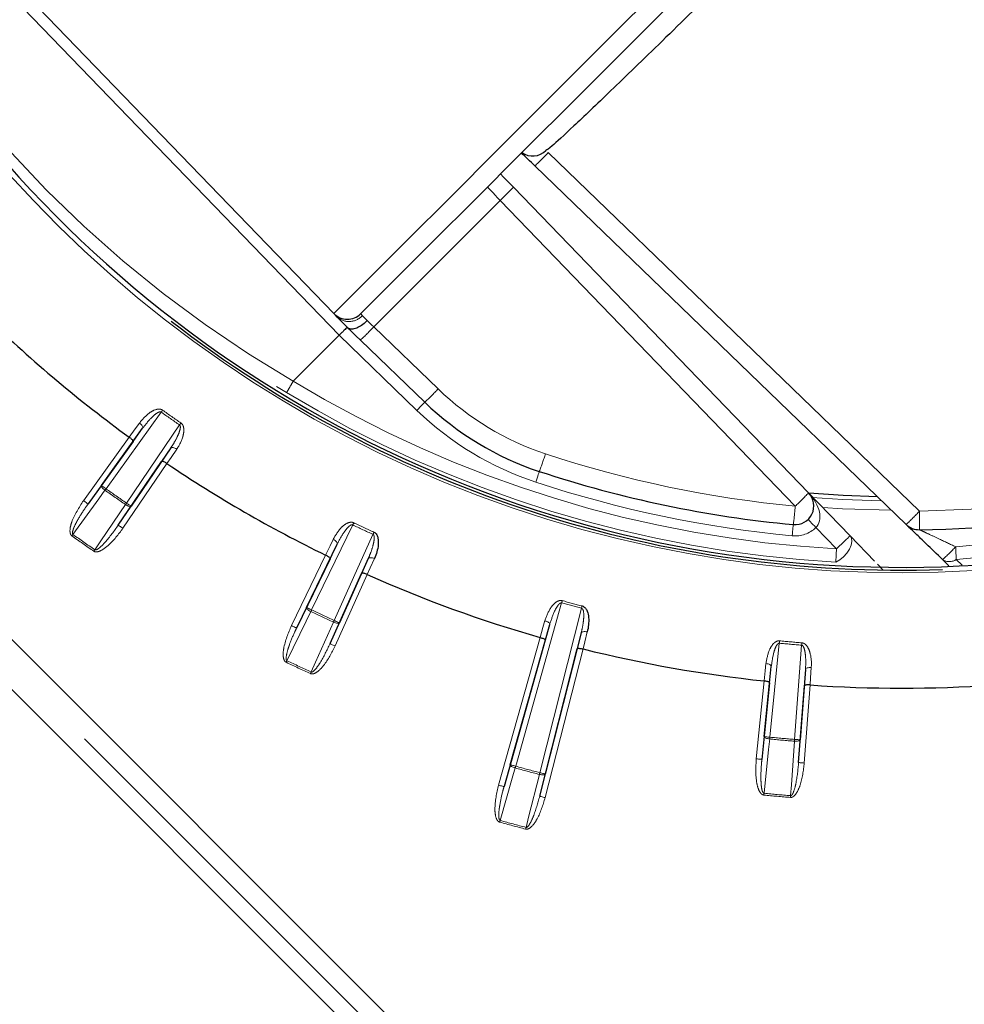
# Model space of a CAD drawing. Units: millimetres. Extents: x 11 to 1716, y 11 to 1106.
# Drawn here: x 546 to 571, y 390 to 416 of the extents above; entities that cross this region are included whole.
import ezdxf

# ---------------------------------------------------------------- set-up
doc = ezdxf.new("R2010")
doc.units = ezdxf.units.MM
doc.linetypes.add('PHANTOM', pattern=[12.7, 6.35, -1.27, 1.27, -1.27, 1.27, -1.27])
doc.styles.add('SLDTEXTSTYLE0', font='TXT', dxfattribs={"width": 0.75})
doc.dimstyles.new('SLDDIMSTYLE0', dxfattribs={"dimtxt": 9.525, "dimasz": 10.16, "dimexe": 0, "dimexo": 0.0625, "dimgap": 2.38125, "dimtad": 0, "dimtih": 1, "dimtoh": 1, "dimdec": 1, "dimrnd": 1e-09, "dimzin": 12, "dimdsep": 46, "dimtxsty": 'SLDTEXTSTYLE0', "dimsah": 1, "dimcen": 0.09, "dimadec": 0, "dimazin": 3, "dimtfac": 1, "dimtdec": 1, "dimtofl": 0, "dimtmove": 0, "dimatfit": 3, "dimfxl": 0, "dimfrac": 2, "dimtolj": 1, "dimtzin": 12, "dimarcsym": 0})

# ---------------------------------------------------------------- blocks, each defined once
blk = doc.blocks.new('_D_5')
at = {"color": 7, "linetype": 'Continuous', "lineweight": 18, "ltscale": 4}
for p, q in [((652.383, 650.37), (490.804, 650.37)), ((495.884, 650.37), (495.884, 424.522)), ((488.847, 422.591), (485.949, 422.591)), ((485.949, 422.591), (485.949, 407.456)), ((502.922, 422.591), (505.82, 422.591)), ((505.82, 422.591), (505.82, 407.456)), ((485.949, 407.456), (488.847, 407.456)), ((505.82, 407.456), (502.922, 407.456)), ((495.884, 166.977), (495.884, 392.825)), ((652.543, 166.977), (490.804, 166.977))]:
    blk.add_line(p, q, dxfattribs=at)
for points in [[(495.884, 650.37), (494.36, 640.21), (497.408, 640.21)], [(495.884, 166.977), (497.408, 177.137), (494.36, 177.137)]]:
    blk.add_solid(points, dxfattribs=at)
at = {"color": 7, "linetype": 'Continuous', "lineweight": 18, "ltscale": 4, "char_height": 9.525, "attachment_point": 1, "style": 'SLDTEXTSTYLE0'}
for s, insert in [('19', (488.847, 419.735)), ('483.4', (480.054, 405.103))]:
    blk.add_mtext(s, dxfattribs=dict(at, insert=insert))

msp = doc.modelspace()

# ---------------------------------------------------------------- linework, layer by layer
at = {"color": 8, "linetype": 'PHANTOM', "lineweight": 18, "ltscale": 4}
for p, q in [((554.548803, 407.671019), (540.603641, 422.111674)), ((560.110855, 412.53133), (569.992404, 402.988888)), ((558.83092, 411.258361), (555.467862, 407.895296)), ((566.687393, 403.122737), (558.83092, 411.258361)), ((555.467862, 407.895296), (557.180333, 406.24158)), ((556.61844, 405.672274), (554.548744, 407.670952)), ((553.147885, 406.144067), (552.877996, 406.306721)), ((549.813274, 405.625782), (548.343915, 403.585046)), ((548.886585, 403.205066), (550.301689, 405.283793)), ((549.318913, 405.195884), (549.063596, 404.844298)), ((547.743845, 403.268068), (548.9613, 404.958933)), ((549.823749, 404.312036), (550.066802, 404.672212)), ((540.840301, 404.569118), (602.005045, 343.404382)), ((601.651545, 343.050883), (540.486816, 404.215618)), ((549.966458, 404.255114), (548.79396, 402.532778)), ((547.865573, 403.180427), (548.222187, 403.672694)), ((549.010578, 403.120659), (548.669967, 402.617186)), ((554.908771, 402.623891), (553.816098, 400.359011)), ((567.78511, 401.985808), (567.236948, 402.553438)), ((554.416511, 400.079034), (555.449146, 402.371905)), ((554.496575, 402.114681), (554.306168, 401.724099)), ((553.280193, 399.942643), (554.185528, 401.819228)), ((555.147204, 401.331923), (555.324036, 401.72883)), ((570.972297, 401.70627), (571.133557, 401.552311)), ((555.297631, 401.300646), (554.442021, 399.400874)), ((560.469675, 400.546461), (559.246722, 396.200559)), ((553.415287, 399.877473), (553.681004, 400.424189)), ((559.88856, 396.028578), (561.002407, 400.403715)), ((554.553274, 400.01744), (554.305259, 399.462468)), ((560.152534, 399.973205), (560.033131, 399.555414)), ((560.884926, 399.327173), (560.990426, 399.74869)), ((558.791581, 395.697161), (559.897754, 399.628057)), ((566.263023, 399.474337), (566.010881, 396.972335)), ((566.670838, 396.914593), (566.856998, 399.422377)), ((561.038497, 399.322397), (560.031015, 395.365059)), ((566.04984, 398.854858), (566.004518, 398.422717)), ((566.928964, 398.341834), (566.959369, 398.775286)), ((565.649706, 396.397784), (565.858613, 398.470841)), ((567.081008, 398.363895), (566.926766, 396.286055)), ((565.798934, 396.382748), (565.861646, 396.98737)), ((566.820424, 396.903492), (566.777188, 396.297164)), ((558.935973, 395.656533), (559.10233, 396.241187)), ((560.033921, 395.991571), (559.885654, 395.402058))]:
    msp.add_line(p, q, dxfattribs=at)
at = {"color": 7, "linetype": 'Continuous', "lineweight": 25, "ltscale": 4}
for p, q in [((554.407466, 408.249124), (546.275962, 416.669547)), ((569.638904, 402.635387), (559.757355, 412.17783)), ((559.18442, 411.611862), (567.040894, 403.476238)), ((553.328398, 406.450606), (554.548744, 407.670952)), ((556.826833, 405.88808), (555.114362, 407.541796)), ((553.328398, 406.450606), (553.327057, 406.448885)), ((548.222187, 403.672694), (549.318913, 405.195884)), ((549.063596, 404.844298), (547.865573, 403.180427)), ((550.066802, 404.672212), (549.010578, 403.120659)), ((548.669967, 402.617186), (549.823749, 404.312036)), ((540.171969, 403.900779), (601.336698, 342.736039)), ((567.040894, 403.476238), (568.144779, 402.333132)), ((568.144779, 402.333132), (568.800184, 401.654444)), ((553.681004, 400.424189), (554.496575, 402.114681)), ((554.306168, 401.724099), (553.415287, 399.877473)), ((555.324036, 401.72883), (554.553274, 400.01744)), ((568.872388, 401.579677), (569.01944, 401.427395)), ((570.777993, 401.536307), (570.608671, 401.699781)), ((554.305259, 399.462468), (555.147204, 401.331923)), ((559.10233, 396.241187), (560.152534, 399.973205)), ((560.990426, 399.74869), (560.033921, 395.991571)), ((560.033131, 399.555414), (558.935973, 395.656533)), ((559.885654, 395.402058), (560.884926, 399.327173)), ((565.861646, 396.98737), (566.04984, 398.854858)), ((566.959369, 398.775286), (566.820424, 396.903492)), ((566.004518, 398.422717), (565.798934, 396.382748)), ((566.777188, 396.297164), (566.928964, 398.341834))]:
    msp.add_line(p, q, dxfattribs=at)
at = {"color": 7, "linetype": 'Continuous', "lineweight": 25, "ltscale": 16}
for p, q in [((549.966324, 404.255201), (549.966452, 404.255114)), ((555.297489, 401.300711), (555.297631, 401.300648)), ((567.080857, 398.363906), (567.081011, 398.363895))]:
    msp.add_line(p, q, dxfattribs=at)
at = {"color": 8, "linetype": 'PHANTOM', "lineweight": 18, "ltscale": 16}
for p, q in [((548.886585, 403.205066), (548.859734, 403.165966)), ((548.045102, 401.96178), (548.018265, 401.922672)), ((561.002407, 400.403715), (561.018306, 400.465078))]:
    msp.add_line(p, q, dxfattribs=at)
at = {"color": 8, "linetype": 'PHANTOM', "lineweight": 18, "ltscale": 4, "flags": 128}
for points in [[(554.407466, 408.249124), (554.533559, 408.37521), (554.910231, 408.751889), (555.532772, 409.37443), (556.393343, 410.234994), (557.481113, 411.322764), (558.782402, 412.62406), (560.280863, 414.122514), (561.957631, 415.799282), (563.791636, 417.633287), (565.759796, 419.601455), (567.837383, 421.679042), (569.99826, 423.839919), (572.215247, 426.056906), (574.460472, 428.302131), (576.705697, 430.547356), (578.922685, 432.764343), (581.083562, 434.92522), (583.161149, 437.002807), (585.129316, 438.970967), (586.963321, 440.804973), (588.64009, 442.481741), (590.138543, 443.980201), (591.439839, 445.28149), (592.527609, 446.36926), (593.388173, 447.229832), (594.010714, 447.852372), (594.387393, 448.229044), (594.513479, 448.355138)], [(558.83092, 411.258361), (558.765206, 411.328829), (558.702174, 411.396406), (558.644223, 411.458559), (558.5935, 411.512948), (558.551926, 411.557532), (558.521065, 411.590628), (558.502066, 411.610997), (558.495659, 411.617867)], [(555.120695, 408.242895), (555.125672, 408.237546), (555.140498, 408.221654), (555.164713, 408.195681)], [(555.164713, 408.195681), (555.19906, 408.158853), (555.241707, 408.113121), (555.291298, 408.059946)], [(555.291298, 408.059946), (555.347103, 408.007912), (555.406514, 407.952502), (555.467862, 407.895296)], [(556.826833, 405.88808), (556.822825, 405.88393), (556.810978, 405.871651), (556.791711, 405.851706), (556.765798, 405.824869), (556.734222, 405.792169), (556.698191, 405.754856), (556.659091, 405.714377), (556.61844, 405.672274)], [(548.961419, 404.958843), (549.121189, 405.178844), (549.234453, 405.334815)], [(549.318913, 405.195884), (549.323607, 405.207656), (549.323487, 405.222311), (549.318585, 405.239291), (549.309063, 405.257947), (549.295309, 405.277572), (549.27783, 405.29742), (549.257282, 405.316747), (549.234453, 405.334815)], [(550.337586, 405.336037), (550.333339, 405.329853), (550.329003, 405.323527), (550.324577, 405.31709), (550.320077, 405.310548), (550.315532, 405.303925), (550.310943, 405.297249), (550.306323, 405.290528), (550.301689, 405.283793)], [(550.226245, 404.640361), (550.074148, 404.414988), (549.966324, 404.255203)], [(550.226245, 404.640361), (550.201449, 404.655635), (550.176266, 404.66833), (550.151634, 404.677964), (550.128478, 404.684185), (550.107706, 404.686741), (550.090078, 404.685549), (550.076264, 404.680639), (550.066802, 404.672212)], [(559.875864, 404.04617), (559.874061, 404.040693), (559.868711, 404.024481), (559.860009, 403.998158), (559.848312, 403.962731), (559.834066, 403.919562), (559.817809, 403.870314), (559.800151, 403.816871), (559.781808, 403.761297)], [(548.316348, 403.546444), (548.293266, 403.564251), (548.272121, 403.582855), (548.253703, 403.601541), (548.238728, 403.619602), (548.227745, 403.636343), (548.221189, 403.651132), (548.219326, 403.663404), (548.222187, 403.672694)], [(548.343915, 403.585046), (548.320297, 403.602055), (548.297572, 403.618409), (548.276621, 403.633504), (548.258218, 403.646751), (548.243064, 403.657659), (548.231754, 403.665803), (548.224706, 403.670876), (548.222187, 403.672694)], [(548.316348, 403.546444), (548.14938, 403.315961), (547.463405, 402.369089)], [(548.316348, 403.546444), (548.319701, 403.551131), (548.323083, 403.555869), (548.32651, 403.56066), (548.329953, 403.565495), (548.333425, 403.570353), (548.336911, 403.575241), (548.340413, 403.580136), (548.343915, 403.585046)], [(568.87472, 403.373345), (567.958924, 403.407089), (567.048113, 403.468608)], [(567.126084, 403.357162), (567.953463, 403.302483), (568.985458, 403.266407)], [(547.865573, 403.180427), (547.863054, 403.182238), (547.856006, 403.187319), (547.844681, 403.195462), (547.829542, 403.206363), (547.811139, 403.219617), (547.790188, 403.234705), (547.767464, 403.251066), (547.743845, 403.268068)], [(548.045102, 401.96178), (548.204574, 402.197517), (548.859734, 403.165966)], [(549.010578, 403.120659), (549.002829, 403.114787), (548.990655, 403.112351), (548.974517, 403.113454), (548.955026, 403.118036), (548.932928, 403.125941), (548.909071, 403.136856), (548.884365, 403.150371), (548.859734, 403.165966)], [(549.010578, 403.120659), (549.008, 403.122409), (549.000818, 403.127297), (548.989299, 403.135142), (548.973876, 403.14564), (548.955131, 403.158403), (548.933777, 403.172939), (548.910636, 403.18869), (548.886585, 403.205066)], [(569.24789, 403.012975), (567.940432, 403.05291), (567.419048, 403.08465)], [(548.79396, 402.532778), (548.769894, 402.549154), (548.746753, 402.564905), (548.7254, 402.579441), (548.706654, 402.592204), (548.691231, 402.602702), (548.679713, 402.610547), (548.67253, 402.615435), (548.669967, 402.617186)], [(554.908771, 402.623891), (554.912287, 402.631275), (554.915804, 402.638628), (554.919291, 402.645945), (554.922748, 402.653194), (554.92616, 402.660354), (554.929528, 402.66741), (554.932836, 402.674332), (554.936069, 402.681104)], [(566.634353, 402.631111), (566.633809, 402.625374), (566.632214, 402.608379), (566.629614, 402.580775), (566.626112, 402.543633), (566.621858, 402.498371), (566.616993, 402.446731), (566.611718, 402.390703), (566.606234, 402.332432)], [(567.028555, 402.769237), (567.032556, 402.765094), (567.044418, 402.752816), (567.063678, 402.732871), (567.089591, 402.706034), (567.121174, 402.673333), (567.157197, 402.636021), (567.19629, 402.595542), (567.236948, 402.553438)], [(547.463405, 402.369089), (547.460067, 402.364402), (547.45667, 402.359656), (547.453258, 402.354866), (547.449801, 402.350038), (547.446329, 402.34518), (547.442842, 402.340292), (547.43934, 402.335397), (547.435838, 402.330487)], [(568.144779, 402.333132), (568.183314, 402.268193), (568.194162, 402.183614), (568.176556, 402.085274), (568.131718, 401.980012), (568.062778, 401.87516), (567.974526, 401.777997), (567.873101, 401.695295), (567.765552, 401.632793)], [(568.144779, 402.333132), (568.137865, 402.326464), (568.117398, 402.306698), (568.084161, 402.2746), (568.039435, 402.231402), (567.984927, 402.178771), (567.922744, 402.118719), (567.855272, 402.053564), (567.78511, 401.985808)], [(554.185662, 401.819161), (554.304812, 402.063563), (554.389271, 402.236833)], [(554.496575, 402.114681), (554.499138, 402.127094), (554.496485, 402.141503), (554.488707, 402.157366), (554.4761, 402.174085), (554.459143, 402.191027), (554.438475, 402.207545), (554.414886, 402.223005), (554.389271, 402.236833)], [(570.956628, 402.042038), (570.958804, 401.995353), (570.96095, 401.949234), (570.963051, 401.904083), (570.9651, 401.860296), (570.967059, 401.81826), (570.968922, 401.778347), (570.970673, 401.740908), (570.972297, 401.70627)], [(567.78511, 401.985808), (567.782398, 401.936873), (567.779708, 401.888407), (567.777078, 401.840887), (567.774523, 401.794753), (567.772071, 401.750467), (567.769739, 401.708446), (567.767564, 401.669092), (567.765552, 401.632793)], [(555.486578, 401.72515), (555.375937, 401.476792), (555.297482, 401.300713)], [(555.486578, 401.72515), (555.459517, 401.735886), (555.432502, 401.744015), (555.406574, 401.74923), (555.382702, 401.751331), (555.361781, 401.750243), (555.344629, 401.746004), (555.331889, 401.738777), (555.324036, 401.72883)], [(560.469675, 400.546461), (560.471851, 400.554343), (560.474026, 400.562196), (560.476187, 400.570012), (560.478333, 400.577753), (560.480449, 400.585397), (560.482535, 400.59293), (560.484576, 400.600328), (560.486573, 400.607555)], [(553.795654, 400.316208), (553.671244, 400.060236), (553.160119, 399.008624)], [(553.795654, 400.316208), (553.769845, 400.329738), (553.74578, 400.344386), (553.724396, 400.359593), (553.7065, 400.374769), (553.692791, 400.389358), (553.683776, 400.402784), (553.679797, 400.414541), (553.681004, 400.424189)], [(553.816098, 400.359011), (553.789887, 400.371655), (553.764674, 400.383822), (553.741414, 400.395042), (553.720984, 400.4049), (553.704176, 400.413006), (553.691629, 400.419063), (553.683806, 400.422833), (553.681004, 400.424189)], [(553.795654, 400.316208), (553.798142, 400.321401), (553.800661, 400.326661), (553.803194, 400.331973), (553.805742, 400.33733), (553.80832, 400.342717), (553.810898, 400.348134), (553.813505, 400.353565), (553.816098, 400.359011)], [(553.415287, 399.877473), (553.412485, 399.878822), (553.404662, 399.882592), (553.392115, 399.888649), (553.375307, 399.896763), (553.354877, 399.906612), (553.331617, 399.917833), (553.306404, 399.93), (553.280193, 399.942643)], [(553.8037, 398.708514), (553.91981, 398.968361), (554.396856, 400.035865)], [(554.553274, 400.01744), (554.546657, 400.010317), (554.535094, 400.005802), (554.519016, 400.004081), (554.499018, 400.005213), (554.475892, 400.009162), (554.4505, 400.015763), (554.423812, 400.024786), (554.396856, 400.035865)], [(554.553274, 400.01744), (554.550442, 400.018714), (554.542515, 400.022282), (554.529804, 400.028004), (554.512787, 400.035671), (554.492119, 400.044984), (554.46856, 400.055587), (554.443035, 400.067083), (554.416511, 400.079034)], [(559.897903, 399.628013), (559.972617, 399.889439), (560.025591, 400.074779)], [(560.152534, 399.973205), (560.152906, 399.985871), (560.14778, 399.999595), (560.13735, 400.013863), (560.122016, 400.028131), (560.102377, 400.041855), (560.079146, 400.054514), (560.053218, 400.06563), (560.025591, 400.074779)], [(560.990426, 399.74869), (560.996431, 399.759843), (561.007741, 399.769171), (561.023894, 399.776316), (561.044309, 399.781003), (561.068195, 399.783059), (561.09463, 399.782411), (561.122644, 399.779081), (561.15115, 399.773187)], [(561.15115, 399.773187), (561.085138, 399.509429), (561.038348, 399.322435)], [(554.442021, 399.400874), (554.415497, 399.412825), (554.389957, 399.424321), (554.366413, 399.434923), (554.345745, 399.444237), (554.328728, 399.451903), (554.316017, 399.457625), (554.30809, 399.461194), (554.305259, 399.462468)], [(566.263023, 399.474337), (566.263806, 399.48248), (566.264588, 399.490594), (566.26537, 399.498663), (566.266138, 399.506658), (566.266898, 399.514555), (566.26765, 399.522334), (566.268388, 399.52997), (566.269103, 399.537436)], [(553.160119, 399.008624), (553.157631, 399.00343), (553.155127, 398.99817), (553.152594, 398.992858), (553.150031, 398.987501), (553.147453, 398.982114), (553.144875, 398.976698), (553.142268, 398.971266), (553.139675, 398.965827)], [(565.858762, 398.470826), (565.887127, 398.741237), (565.907236, 398.932941)], [(566.04984, 398.854858), (566.048014, 398.867398), (566.040594, 398.880034), (566.027853, 398.892283), (566.010285, 398.903682), (565.988559, 398.9138), (565.963488, 398.922249), (565.93604, 398.928709), (565.907236, 398.932941)], [(567.113365, 398.827418), (567.084271, 398.828252), (567.056115, 398.826658), (567.029956, 398.822687), (567.0068, 398.816495), (566.987525, 398.808322), (566.972855, 398.798472), (566.963348, 398.787319), (566.959369, 398.775286)], [(567.113365, 398.827418), (567.094344, 398.556194), (567.080859, 398.363902)], [(566.006321, 396.925121), (565.976958, 396.642029), (565.856326, 395.479023)], [(566.006321, 396.925121), (565.977428, 396.929003), (565.949808, 396.934538), (565.924514, 396.941512), (565.902505, 396.949663), (565.884631, 396.958671), (565.871562, 396.968208), (565.863806, 396.977893), (565.861646, 396.98737)], [(566.010881, 396.972335), (565.981928, 396.975248), (565.95407, 396.978057), (565.928373, 396.98065), (565.905813, 396.982922), (565.887246, 396.984793), (565.87338, 396.986186), (565.864738, 396.987057), (565.861646, 396.98737)], [(566.006321, 396.925121), (566.006872, 396.93085), (566.007438, 396.936654), (566.008005, 396.94251), (566.008571, 396.948419), (566.009145, 396.954364), (566.009726, 396.960332), (566.010307, 396.96633), (566.010881, 396.972335)], [(566.563736, 395.417138), (566.583979, 395.70102), (566.667135, 396.867304)], [(566.670838, 396.914593), (566.670369, 396.908581), (566.669899, 396.902575), (566.66943, 396.896593), (566.668961, 396.89064), (566.668499, 396.884724), (566.668037, 396.878853), (566.667582, 396.873049), (566.667135, 396.867304)], [(566.820424, 396.903492), (566.816654, 396.894529), (566.807325, 396.886333), (566.792804, 396.879218), (566.773634, 396.873444), (566.750545, 396.869241), (566.724423, 396.866768), (566.696267, 396.866112), (566.667135, 396.867304)], [(566.820424, 396.903492), (566.817324, 396.903715), (566.808659, 396.904363), (566.794764, 396.905392), (566.776152, 396.906777), (566.75354, 396.908454), (566.727783, 396.910369), (566.699858, 396.91244), (566.670838, 396.914593)], [(565.798934, 396.382748), (565.795849, 396.383054), (565.787207, 396.383926), (565.773341, 396.385326), (565.754774, 396.387196), (565.732214, 396.389469), (565.70651, 396.392062), (565.678659, 396.39487), (565.649706, 396.397784)], [(566.926766, 396.286055), (566.897746, 396.288208), (566.869821, 396.290287), (566.844072, 396.292194), (566.821452, 396.29387), (566.802848, 396.295256), (566.788945, 396.296284), (566.78028, 396.296933), (566.777188, 396.297164)], [(559.234041, 396.15485), (559.156153, 395.881108), (558.836135, 394.75651)], [(559.234041, 396.15485), (559.206265, 396.163671), (559.18001, 396.173901), (559.156317, 396.185151), (559.136051, 396.196983), (559.120003, 396.208949), (559.108782, 396.220594), (559.102822, 396.231479), (559.10233, 396.241187)], [(559.10233, 396.241187), (559.105325, 396.240345), (559.113684, 396.237998), (559.127096, 396.234221), (559.145066, 396.229162), (559.166897, 396.223023), (559.191752, 396.216027), (559.218708, 396.208442), (559.246722, 396.200559)], [(559.234041, 396.15485), (559.235591, 396.160401), (559.237141, 396.166018), (559.23872, 396.171688), (559.2403, 396.177403), (559.241894, 396.183162), (559.243503, 396.188944), (559.245113, 396.194748), (559.246722, 396.200559)], [(560.033921, 395.991571), (560.028646, 395.983412), (560.018036, 395.976967), (560.002494, 395.97249), (559.982616, 395.970143), (559.959147, 395.970031), (559.932995, 395.972139), (559.90516, 395.976409), (559.876684, 395.98266)], [(559.88856, 396.028578), (559.916768, 396.021395), (559.943888, 396.014488), (559.968922, 396.008118), (559.990901, 396.002523), (560.008976, 395.997918), (560.022491, 395.994484), (560.030911, 395.992338), (560.033921, 395.991571)], [(559.52211, 394.572712), (559.59152, 394.848718), (559.876684, 395.98266)], [(558.791581, 395.697161), (558.819595, 395.689278), (558.846551, 395.681693), (558.871407, 395.674697), (558.893237, 395.668558), (558.911208, 395.663499), (558.924619, 395.659722), (558.932978, 395.657375), (558.935973, 395.656533)], [(565.856326, 395.479023), (565.855774, 395.473293), (565.855208, 395.467489), (565.854642, 395.461633), (565.854068, 395.455732), (565.853495, 395.449787), (565.852913, 395.443811), (565.852332, 395.437814), (565.851751, 395.431816)], [(560.031015, 395.365059), (560.002807, 395.372234), (559.975687, 395.37914), (559.950653, 395.385518), (559.928674, 395.391106), (559.910599, 395.39571), (559.897083, 395.399152), (559.888664, 395.401298), (559.885654, 395.402058)], [(566.560048, 395.369849), (566.560517, 395.375862), (566.560987, 395.38186), (566.561449, 395.387843), (566.561918, 395.393803), (566.56238, 395.399719), (566.562835, 395.405582), (566.563289, 395.411394), (566.563736, 395.417138)], [(558.823455, 394.710808), (558.825064, 394.71662), (558.826688, 394.722416), (558.828283, 394.728205), (558.829877, 394.733957), (558.831471, 394.739679), (558.833051, 394.745349), (558.834601, 394.750959), (558.836135, 394.75651)]]:
    msp.add_lwpolyline(points, dxfattribs=at)
at = {"color": 7, "linetype": 'Continuous', "lineweight": 25, "ltscale": 4, "flags": 128}
for points in [[(572.614554, 425.736762), (570.436645, 423.558853), (568.313863, 421.436071), (566.272903, 419.395111), (564.339432, 417.461633), (562.537748, 415.659963), (560.890544, 414.012752), (559.418503, 412.540711), (558.140147, 411.262355), (557.071555, 410.193763), (556.226152, 409.348368), (555.614594, 408.736802), (555.244553, 408.366761), (555.120695, 408.242895)], [(558.843094, 411.965302), (558.922294, 411.883301), (559.050608, 411.75042), (559.18442, 411.611862)], [(554.497111, 408.156282), (554.447803, 408.207356), (554.417628, 408.238604), (554.407466, 408.249124)], [(554.760906, 407.883122), (554.657448, 407.990261), (554.568547, 408.082321), (554.497111, 408.156282)], [(555.114362, 407.541796), (554.991964, 407.659992), (554.873514, 407.774381), (554.762486, 407.881602)], [(548.9613, 404.958933), (548.961315, 404.958918), (548.96133, 404.95891), (548.961345, 404.958896), (548.961359, 404.958888), (548.961374, 404.958873), (548.961389, 404.958866), (548.961404, 404.958851), (548.961419, 404.958843)], [(568.874631, 403.373427), (567.958924, 403.407171), (567.048024, 403.468698)], [(554.185528, 401.819228), (554.185543, 401.819221), (554.185558, 401.819213), (554.185587, 401.819206), (554.185602, 401.819199), (554.185617, 401.819184), (554.185632, 401.819176), (554.185647, 401.819169), (554.185662, 401.819161)], [(559.897754, 399.628057), (559.897769, 399.62805), (559.897784, 399.62805), (559.897813, 399.628042), (559.897828, 399.628035), (559.897843, 399.628028), (559.897858, 399.628028), (559.897888, 399.62802), (559.897903, 399.628013)], [(561.038348, 399.322435), (561.038363, 399.322427), (561.038378, 399.322427), (561.038408, 399.32242), (561.038423, 399.322412), (561.038438, 399.322412), (561.038453, 399.322405), (561.038482, 399.322397), (561.038497, 399.322397)], [(565.858613, 398.470841), (565.858628, 398.470841), (565.85865, 398.470841), (565.858673, 398.470833), (565.858688, 398.470833), (565.85871, 398.470833), (565.858725, 398.470826), (565.858747, 398.470826), (565.858762, 398.470826)]]:
    msp.add_lwpolyline(points, dxfattribs=at)
at = {"color": 8, "linetype": 'PHANTOM', "lineweight": 18, "ltscale": 16}
for centre, radius, start, end in [((569.516896, 433.245707), 31.897141, 197.8006316, 307.7605235), ((554.86003, 417.428655), 7.180178, 313.0049678, 316.9950322), ((553.938382, 416.5044), 7.173412, 313.0030854, 316.9969146), ((569.523067, 433.239537), 30.254291, 270.888864, 312.1581248), ((554.811268, 408.508842), 0.472221, 228.2965341, 318.4582776), ((550.218974, 412.790684), 7.17744, 313.0042065, 316.9957935), ((569.516896, 433.245707), 31.307835, 238.8608801, 266.8290718), ((551.939413, 411.129), 7.166179, 313.0010691, 316.9989309), ((562.390273, 411.636626), 7.5, 226, 251.7279427), ((569.516896, 433.245707), 31.661389, 238.8685998, 266.8290718), ((529.457527, 420.189424), 25.029105, 324.4179455, 324.5630615), ((569.516896, 433.245707), 33.927761, 234.4965398, 235.5034602), ((569.516896, 433.245707), 33.864368, 234.4965398, 235.5034602), ((562.384103, 411.642796), 8.3, 226, 251.7279427), ((552.450662, 406.890635), 7.95139, 339.0390358, 342.6146787), ((569.523067, 433.239537), 30.25, 251.7279427, 264.6211247), ((569.516896, 433.245707), 31.05, 251.7279427, 264.6211247), ((569.516896, 433.245707), 36.489853, 234.479212, 235.520788), ((569.516896, 433.245707), 36.442419, 234.479212, 235.520788), ((561.793442, 408.370189), 7.17541, 313.0036417, 316.9963583), ((557.557733, 403.859045), 9.159304, 352.2954924, 355.3890714), ((564.74545, 407.882341), 7.174706, 313.0034456, 316.9965544), ((559.877562, 402.709643), 10.118695, 358.785176, 1.5813885), ((569.516896, 433.245707), 33.927761, 244.4965398, 245.5034602), ((569.516896, 433.245707), 33.864368, 244.4965398, 245.5034602), ((566.681224, 403.12891), 0.8, 264.6211247, 314), ((569.516896, 433.245707), 37.991102, 234.4638492, 235.5361508), ((569.516896, 433.245707), 37.943668, 234.4638492, 235.5361508), ((572.173181, 394.786643), 18.36381, 155.405319, 155.6031171), ((567.402654, 405.307193), 4.826176, 311.6284687, 317.4252716), ((570.785864, 401.961899), 0.316391, 235.9411849, 306.10366), ((569.516896, 433.245707), 33.927761, 254.5343019, 255.4656981), ((569.516896, 433.245707), 33.864368, 254.5343019, 255.4656981), ((569.516896, 433.245707), 36.489853, 244.479212, 245.520788), ((569.516896, 433.245707), 36.442419, 244.479212, 245.520788), ((580.33366, 388.252933), 28.487809, 155.4725941, 155.5679921), ((569.516896, 433.245707), 33.927761, 264.4965398, 265.5034602), ((569.516896, 433.245707), 33.864368, 264.4965398, 265.5034602), ((564.522219, 399.63777), 2.344694, 354.729133, 356.2782233), ((569.516896, 433.245707), 37.991102, 244.4638492, 245.5361508), ((569.516896, 433.245707), 37.943668, 244.4638492, 245.5361508), ((543.770323, 403.247181), 11.012182, 335.4132987, 335.6600552), ((569.516896, 433.245707), 36.489853, 264.479212, 265.520788), ((569.516896, 433.245707), 36.442419, 264.479212, 265.520788), ((569.516896, 433.245707), 38.489853, 254.5048111, 255.4951889), ((569.516896, 433.245707), 38.442419, 254.5048111, 255.4951889), ((601.085025, 385.349018), 42.558216, 165.466855, 165.5307081), ((569.516896, 433.245707), 37.943668, 264.4638492, 265.5361508), ((569.516896, 433.245707), 37.991102, 264.4638492, 265.5361508), ((569.516896, 433.245707), 39.991102, 254.4906617, 255.5093383), ((569.516896, 433.245707), 39.943668, 254.4906617, 255.5093383), ((595.632093, 385.210233), 37.30398, 165.464606, 165.5374639)]:
    msp.add_arc(centre, radius, start, end, dxfattribs=at)
at = {"color": 7, "linetype": 'Continuous', "lineweight": 25, "ltscale": 16}
for centre, radius, start, end in [((569.516896, 433.245707), 31.752795, 198.3118941, 307.7605235), ((559.698855, 412.943508), 0.500006, 234.9711189, 315.0001105), ((569.516896, 433.245707), 30.754291, 270.888864, 312.1581248), ((569.516896, 433.245707), 34.96676, 225.9676134, 233.9946245), ((569.516896, 433.245707), 31.825602, 232.3427506, 271.9619256), ((554.767135, 408.596451), 0.5, 224, 315), ((562.384103, 411.642796), 8, 226, 251.7279427), ((569.516896, 433.245707), 34.96676, 236.0053755, 243.9946245), ((569.516896, 433.245707), 30.75, 251.7279427, 264.6211247), ((566.681224, 403.12891), 0.5, 264.6211247, 44), ((569.986238, 402.995063), 0.500008, 226.0000532, 270.88756), ((569.516896, 433.245707), 34.96676, 246.0053755, 254.0323866), ((569.516896, 433.245707), 34.96676, 255.9676134, 263.9946245), ((569.516896, 433.245707), 34.96676, 266.0053755, 273.9946245)]:
    msp.add_arc(centre, radius, start, end, dxfattribs=at)
at = {"color": 8, "linetype": 'PHANTOM', "lineweight": 18, "ltscale": 16}
for centre, major_axis, ratio, start_param, end_param in [((569.122571, 433.640032), (22.237381, -22.237381), 0.999847649, 4.266551746, 4.971496947), ((566.681224, 403.12891), (-0.555727, 0.575472), 0.625, 3.141592654, 4.71238898)]:
    msp.add_ellipse(centre, major_axis=major_axis, ratio=ratio, start_param=start_param, end_param=end_param, dxfattribs=at)
at = {"color": 7, "linetype": 'Continuous', "lineweight": 25, "ltscale": 16}
for centre, major_axis, ratio, start_param, end_param in [((559.769782, 412.165585), (0.719449, -0.694764), 0.000173908, 1.588246584, 2.111932082), ((566.913914, 395.730051), (12.365232, -11.940839), 0.017452405, 3.140983341, 3.141287928)]:
    msp.add_ellipse(centre, major_axis=major_axis, ratio=ratio, start_param=start_param, end_param=end_param, dxfattribs=at)
at = {"color": 7, "linetype": 'Continuous', "lineweight": 25, "ltscale": 4}
for points, knots in [([(590.172652, 442.71019), (590.14572, 442.667962), (590.091857, 442.583506), (589.554331, 441.999592), (588.639785, 441.039521), (587.311537, 439.668162), (585.632267, 437.950992), (583.660068, 435.947004), (581.439957, 433.702335), (579.043645, 431.289126), (576.533446, 428.770495), (573.984153, 426.22113), (571.467933, 423.713538), (569.053223, 421.315576), (566.814018, 419.101074), (564.804715, 417.123464), (563.094406, 415.451165), (561.716505, 414.116319), (560.733856, 413.180711), (560.16311, 412.656404), (560.086657, 412.610509), (560.052413, 412.589952)], [0, 0, 0, 0, 0.048687055, 0.097374241, 0.151073305, 0.204771952, 0.258453301, 0.312134145, 0.365836046, 0.419538397, 0.473236285, 0.526934372, 0.58060923, 0.634283478, 0.687965663, 0.741647849, 0.795356802, 0.849066057, 0.902754122, 0.956442096, 1, 1, 1, 1]), ([(559.399295, 412.523574), (559.421737, 412.504461), (559.448124, 412.481987), (559.492536, 412.485596), (559.499178, 412.486135)], [0, 0, 0, 0, 0.850463726, 1, 1, 1, 1]), ([(554.762486, 407.881602), (554.786598, 407.865999), (554.834822, 407.834793), (554.949317, 407.844027), (555.079553, 407.89458), (555.193246, 407.970474), (555.261783, 408.030782), (555.286985, 408.055685), (555.291298, 408.059946)], [0, 0, 0, 0, 0.215832397, 0.4316589, 0.647488188, 0.863337684, 0.97661286, 1, 1, 1, 1]), ([(554.760906, 407.883122), (554.759952, 407.882019), (554.757545, 407.879237), (554.732449, 407.85353), (554.68468, 407.805352), (554.621138, 407.741764), (554.572924, 407.6946), (554.548818, 407.671019)], [0, 0, 0, 0, 0.1411412231, 0.3558414222, 0.5705762528, 0.7852934348, 1, 1, 1, 1]), ([(549.063596, 404.844298), (549.063734, 404.844531), (549.065052, 404.846752), (549.06556, 404.854164), (549.056516, 404.871832), (549.033647, 404.898454), (549.001074, 404.928836), (548.974639, 404.94884), (548.961419, 404.958843)], [0, 0, 0, 0, 0.015954336, 0.152141659, 0.368812379, 0.580689003, 0.790311274, 1, 1, 1, 1]), ([(549.966324, 404.255203), (549.952402, 404.264204), (549.924565, 404.282203), (549.884882, 404.30242), (549.852044, 404.314807), (549.832345, 404.31724), (549.825535, 404.314265), (549.823919, 404.312248), (549.823749, 404.312036)], [0, 0, 0, 0, 0.209688308, 0.419287659, 0.631164372, 0.847860822, 0.984044789, 1, 1, 1, 1]), ([(570.608671, 401.699781), (570.459888, 401.843455), (570.203026, 402.091498), (569.903789, 402.380406), (569.730429, 402.547747), (569.650376, 402.625013), (569.642617, 402.63246), (569.639559, 402.635395)], [0, 0, 0, 0, 0.337023713, 0.581844147, 0.761952691, 0.906202291, 1, 1, 1, 1]), ([(555.475432, 402.429595), (555.489011, 402.421638), (555.519521, 402.403759), (555.558361, 402.349151), (555.593074, 402.244257), (555.593804, 402.023161), (555.538051, 401.842363), (555.486712, 401.725455), (555.486578, 401.72515)], [0, 0, 0, 0, 0.057302218, 0.128752596, 0.245497503, 0.48252181, 0.998647924, 1, 1, 1, 1]), ([(554.306168, 401.724099), (554.306272, 401.724355), (554.307266, 401.726796), (554.30635, 401.73414), (554.294433, 401.749989), (554.267281, 401.772238), (554.229936, 401.796504), (554.200424, 401.811607), (554.185662, 401.819161)], [0, 0, 0, 0, 0.015968912, 0.152148005, 0.36882457, 0.580696065, 0.790266628, 1, 1, 1, 1]), ([(555.297482, 401.300713), (555.28221, 401.307161), (555.251672, 401.320054), (555.209083, 401.333079), (555.174586, 401.339556), (555.154753, 401.338543), (555.148621, 401.33443), (555.147339, 401.332161), (555.147204, 401.331923)], [0, 0, 0, 0, 0.209686891, 0.4192764138, 0.6311850485, 0.8478555761, 0.9840382468, 1, 1, 1, 1]), ([(561.018306, 400.465078), (561.033059, 400.459591), (561.066203, 400.447263), (561.113902, 400.400195), (561.166225, 400.302882), (561.205167, 400.085282), (561.181743, 399.897415), (561.15123, 399.77351), (561.15115, 399.773187)], [0, 0, 0, 0, 0.057307311, 0.128752746, 0.24549516, 0.482517748, 0.998651644, 1, 1, 1, 1]), ([(559.897903, 399.628013), (559.913751, 399.623148), (559.945442, 399.613421), (559.986442, 399.596032), (560.017055, 399.578859), (560.03156, 399.565346), (560.033709, 399.558224), (560.033186, 399.555681), (560.033131, 399.555414)], [0, 0, 0, 0, 0.209692866, 0.419292492, 0.631165825, 0.847850202, 0.984041296, 1, 1, 1, 1]), ([(560.884926, 399.327173), (560.885015, 399.327433), (560.885867, 399.329908), (560.891228, 399.33498), (560.91058, 399.339445), (560.945665, 399.339012), (560.989876, 399.333559), (561.022189, 399.326143), (561.038348, 399.322435)], [0, 0, 0, 0, 0.0159641081, 0.1521394248, 0.3688173157, 0.5806669391, 0.7902922853, 1, 1, 1, 1]), ([(566.004518, 398.422717), (566.004523, 398.42299), (566.004572, 398.425589), (566.001269, 398.432229), (565.984631, 398.44302), (565.951511, 398.45464), (565.908113, 398.464673), (565.875214, 398.468774), (565.858762, 398.470826)], [0, 0, 0, 0, 0.015959307, 0.152143726, 0.368800139, 0.58066901, 0.790295775, 1, 1, 1, 1]), ([(567.080859, 398.363902), (567.064299, 398.364741), (567.03119, 398.366417), (566.986713, 398.364071), (566.952081, 398.358379), (566.933817, 398.350633), (566.929406, 398.34469), (566.929006, 398.342105), (566.928964, 398.341834)], [0, 0, 0, 0, 0.209712719, 0.419313441, 0.63118316, 0.847850187, 0.984036131, 1, 1, 1, 1])]:
    msp.add_open_spline(points, degree=3, knots=knots, dxfattribs=at)
at = {"color": 8, "linetype": 'PHANTOM', "lineweight": 18, "ltscale": 4}
for points, knots in [([(570.956628, 402.042038), (572.443512, 402.173511), (575.417278, 402.436457), (579.612086, 403.590709), (583.485629, 405.205682), (586.391523, 406.915552), (588.869478, 408.651311), (590.068111, 409.821171), (590.788084, 410.523861)], [0, 0, 0, 0, 0.2027965345, 0.4055927352, 0.589071954, 0.7725508965, 0.8633800204, 1, 1, 1, 1]), ([(591.043051, 410.305335), (590.306676, 409.586419), (589.086582, 408.395254), (586.572449, 406.63334), (583.635328, 404.905252), (579.72043, 403.272639), (575.480737, 402.105647), (572.475112, 401.839396), (570.972297, 401.70627)], [0, 0, 0, 0, 0.138041467, 0.228719661, 0.411895265, 0.595071154, 0.797535297, 1, 1, 1, 1]), ([(553.327057, 406.448885), (553.293599, 406.392288), (553.231929, 406.287969), (553.174867, 406.190482), (553.1514, 406.150113), (553.147885, 406.144067)], [0, 0, 0, 0, 0.502085729, 0.925430309, 1, 1, 1, 1]), ([(549.234453, 405.334815), (549.316531, 405.432842), (549.439632, 405.579865), (549.640447, 405.692446), (549.756594, 405.710412), (549.817607, 405.697224), (549.840639, 405.683159), (549.850095, 405.677385)], [0, 0, 0, 0, 0.51477915, 0.772072596, 0.901284789, 0.959474806, 1, 1, 1, 1]), ([(549.813274, 405.625782), (549.812093, 405.626553), (549.807339, 405.629654), (549.798582, 405.63241), (549.784974, 405.633391), (549.749875, 405.628129), (549.668745, 405.582451), (549.510208, 405.442829), (549.396365, 405.295868), (549.318913, 405.195884)], [0, 0, 0, 0, 0.006085921, 0.024494316, 0.038802887, 0.065267776, 0.178295665, 0.440961062, 1, 1, 1, 1]), ([(550.301689, 405.283793), (550.305373, 405.280496), (550.31157, 405.274949), (550.320505, 405.256173), (550.324611, 405.215837), (550.307359, 405.125752), (550.251354, 404.984928), (550.166075, 404.824264), (550.096725, 404.718044), (550.066802, 404.672212)], [0, 0, 0, 0, 0.021084856, 0.03547304, 0.089094107, 0.195001296, 0.437742378, 0.757400475, 1, 1, 1, 1]), ([(550.337586, 405.336037), (550.349579, 405.325842), (550.376526, 405.302936), (550.405303, 405.242413), (550.421249, 405.133079), (550.383602, 404.915253), (550.297177, 404.746736), (550.226428, 404.640637), (550.226245, 404.640361)], [0, 0, 0, 0, 0.0573113637, 0.1287648738, 0.2455088172, 0.4825247246, 0.9986555816, 1, 1, 1, 1]), ([(547.435838, 402.330487), (547.426734, 402.338785), (547.40633, 402.357381), (547.386725, 402.408898), (547.379483, 402.526465), (547.465075, 402.839635), (547.62518, 403.085696), (547.743845, 403.268068)], [0, 0, 0, 0, 0.035261794, 0.079032277, 0.154757182, 0.37353633, 1, 1, 1, 1]), ([(547.463405, 402.369089), (547.461115, 402.371116), (547.456246, 402.375427), (547.449556, 402.390658), (547.448275, 402.425042), (547.471411, 402.520639), (547.522911, 402.630101), (547.63075, 402.831773), (547.740806, 403.004806), (547.840575, 403.14524), (547.865573, 403.180427)], [0, 0, 0, 0, 0.009690827, 0.020609022, 0.052132533, 0.118506079, 0.337049679, 0.441570907, 0.860080448, 1, 1, 1, 1]), ([(548.669967, 402.617186), (548.559236, 402.462062), (548.406758, 402.248454), (548.205153, 402.040072), (548.117864, 401.974738), (548.079801, 401.958652), (548.062185, 401.956349), (548.05193, 401.957758), (548.046849, 401.960751), (548.045102, 401.96178)], [0, 0, 0, 0, 0.6168655534, 0.8494341974, 0.9365611623, 0.9678304292, 0.9812127054, 0.9935387783, 1, 1, 1, 1]), ([(554.389271, 402.236833), (554.453073, 402.347628), (554.548764, 402.513802), (554.726993, 402.659521), (554.838248, 402.697393), (554.900621, 402.694996), (554.92575, 402.685148), (554.936069, 402.681104)], [0, 0, 0, 0, 0.5147736374, 0.77207778, 0.90127619, 0.9594568954, 1, 1, 1, 1]), ([(554.908771, 402.623891), (554.90747, 402.624446), (554.902249, 402.626672), (554.893146, 402.627864), (554.879574, 402.626483), (554.845931, 402.615175), (554.773965, 402.556134), (554.642076, 402.391087), (554.555485, 402.226592), (554.496575, 402.114681)], [0, 0, 0, 0, 0.006100864, 0.024492054, 0.038815465, 0.065272498, 0.178289355, 0.440962509, 1, 1, 1, 1]), ([(548.79396, 402.532778), (548.672347, 402.37092), (548.502809, 402.145277), (548.250139, 401.953703), (548.130575, 401.906874), (548.06919, 401.902954), (548.037008, 401.910854), (548.021666, 401.920528), (548.018265, 401.922672)], [0, 0, 0, 0, 0.582262692, 0.811721255, 0.907229362, 0.947598918, 0.988385156, 1, 1, 1, 1]), ([(555.449146, 402.371905), (555.453338, 402.369296), (555.460397, 402.364904), (555.472504, 402.348001), (555.483493, 402.308951), (555.48222, 402.217269), (555.451444, 402.068843), (555.39538, 401.895821), (555.345541, 401.779165), (555.324036, 401.72883)], [0, 0, 0, 0, 0.021065634, 0.035470656, 0.089088035, 0.19499698, 0.437742008, 0.757399208, 1, 1, 1, 1]), ([(569.994654, 402.49513), (569.997879, 402.493612), (570.005412, 402.490067), (570.04862, 402.469724), (570.124454, 402.434036), (570.273854, 402.363689), (570.567988, 402.22522), (570.811945, 402.110233), (570.956628, 402.042038)], [0, 0, 0, 0, 0.069189739, 0.16160714, 0.187193211, 0.358354691, 0.619458992, 1, 1, 1, 1]), ([(560.025591, 400.074779), (560.069104, 400.194994), (560.134366, 400.375299), (560.284457, 400.549874), (560.387416, 400.606541), (560.449251, 400.615063), (560.475709, 400.609741), (560.486573, 400.607555)], [0, 0, 0, 0, 0.514770759, 0.772078203, 0.901283465, 0.959463265, 1, 1, 1, 1]), ([(560.152534, 399.973205), (560.191046, 400.093665), (560.247654, 400.270723), (560.348725, 400.456256), (560.409313, 400.526925), (560.440471, 400.543926), (560.453594, 400.547648), (560.462769, 400.548068), (560.4683, 400.546781), (560.469675, 400.546461)], [0, 0, 0, 0, 0.559029102, 0.821692375, 0.934735765, 0.96117571, 0.975494859, 0.993905894, 1, 1, 1, 1]), ([(561.002407, 400.403715), (561.006984, 400.40187), (561.014695, 400.398763), (561.029538, 400.384205), (561.047105, 400.347643), (561.061736, 400.257131), (561.057096, 400.105614), (561.031815, 399.925502), (561.002902, 399.801984), (560.990426, 399.74869)], [0, 0, 0, 0, 0.021057148, 0.03547041, 0.08907892, 0.194987322, 0.437734661, 0.757401484, 1, 1, 1, 1]), ([(553.139675, 398.965827), (553.129263, 398.972414), (553.105931, 398.987175), (553.077707, 399.034525), (553.050119, 399.149025), (553.080058, 399.472324), (553.195001, 399.742441), (553.280193, 399.942643)], [0, 0, 0, 0, 0.03526727, 0.079031786, 0.154755388, 0.373534256, 1, 1, 1, 1]), ([(553.160119, 399.008624), (553.157511, 399.010224), (553.151967, 399.013627), (553.142732, 399.027463), (553.135503, 399.061105), (553.141699, 399.159263), (553.173385, 399.276008), (553.244578, 399.493335), (553.322912, 399.682851), (553.396778, 399.838479), (553.415287, 399.877473)], [0, 0, 0, 0, 0.009697499, 0.02061173, 0.052134763, 0.118513769, 0.337047288, 0.441566606, 0.860077363, 1, 1, 1, 1]), ([(554.442021, 399.400874), (554.350363, 399.220356), (554.222583, 398.968701), (554.007022, 398.736167), (553.897407, 398.669281), (553.837637, 398.65477), (553.804571, 398.656958), (553.787785, 398.663823), (553.784061, 398.665345)], [0, 0, 0, 0, 0.58226561, 0.811720116, 0.907225987, 0.947604643, 0.98837592, 1, 1, 1, 1]), ([(554.305259, 399.462468), (554.223157, 399.290472), (554.110101, 399.053629), (553.947728, 398.813407), (553.873111, 398.733915), (553.838421, 398.711451), (553.821467, 398.706135), (553.811119, 398.705731), (553.805597, 398.707802), (553.8037, 398.708514)], [0, 0, 0, 0, 0.616854682, 0.849423839, 0.93655935, 0.967820441, 0.981210336, 0.993545846, 1, 1, 1, 1]), ([(565.907236, 398.932941), (565.929301, 399.058873), (565.962396, 399.247748), (566.080015, 399.445657), (566.171617, 399.519287), (566.231047, 399.538375), (566.258026, 399.537709), (566.269103, 399.537436)], [0, 0, 0, 0, 0.514777988, 0.772075955, 0.90128543, 0.959471416, 1, 1, 1, 1]), ([(566.263023, 399.474337), (566.261615, 399.474414), (566.255947, 399.474724), (566.246985, 399.472732), (566.234707, 399.466784), (566.206952, 399.444663), (566.159522, 399.364555), (566.092042, 399.164358), (566.066927, 398.980168), (566.04984, 398.854858)], [0, 0, 0, 0, 0.006086778, 0.024495196, 0.03880563, 0.065268067, 0.178291056, 0.44096744, 1, 1, 1, 1]), ([(566.856998, 399.422377), (566.861832, 399.421361), (566.86997, 399.41965), (566.887109, 399.407877), (566.910815, 399.374972), (566.94094, 399.288352), (566.962818, 399.138374), (566.969314, 398.956603), (566.962367, 398.829938), (566.959369, 398.775286)], [0, 0, 0, 0, 0.0210692, 0.035475119, 0.089091501, 0.194999312, 0.437744259, 0.75740539, 1, 1, 1, 1]), ([(566.861968, 399.485572), (566.877449, 399.482739), (566.912234, 399.476371), (566.967408, 399.438341), (567.035917, 399.351637), (567.111935, 399.144152), (567.122908, 398.955088), (567.11339, 398.827751), (567.113365, 398.827418)], [0, 0, 0, 0, 0.057301412, 0.128753833, 0.245499814, 0.482514818, 0.998647583, 1, 1, 1, 1]), ([(565.851751, 395.431816), (565.839717, 395.43445), (565.812749, 395.440354), (565.770013, 395.475163), (565.704972, 395.573361), (565.622474, 395.887352), (565.638114, 396.180507), (565.649706, 396.397784)], [0, 0, 0, 0, 0.0352652, 0.079032337, 0.154749275, 0.373528545, 1, 1, 1, 1]), ([(565.856326, 395.479023), (565.853332, 395.479638), (565.846963, 395.480947), (565.833534, 395.49076), (565.815246, 395.519925), (565.787485, 395.614264), (565.777344, 395.734824), (565.769892, 395.963393), (565.778708, 396.168271), (565.794882, 396.339776), (565.798934, 396.382748)], [0, 0, 0, 0, 0.009686968, 0.020608558, 0.052130964, 0.118510873, 0.337053703, 0.441573214, 0.860080156, 1, 1, 1, 1]), ([(566.926766, 396.286055), (566.902374, 396.085076), (566.86837, 395.804896), (566.745343, 395.512655), (566.665212, 395.412317), (566.614011, 395.378232), (566.582189, 395.368986), (566.564066, 395.369693), (566.560048, 395.369849)], [0, 0, 0, 0, 0.582263235, 0.811722186, 0.907224592, 0.947602848, 0.98838181, 1, 1, 1, 1]), ([(566.777188, 396.297164), (566.758855, 396.107455), (566.733611, 395.846223), (566.663201, 395.564967), (566.620286, 395.464727), (566.595351, 395.431779), (566.581253, 395.420967), (566.571664, 395.417059), (566.565764, 395.417118), (566.563736, 395.417138)], [0, 0, 0, 0, 0.616859462, 0.849425762, 0.936557701, 0.96782372, 0.98120471, 0.993537548, 1, 1, 1, 1]), ([(558.823455, 394.710808), (558.812059, 394.715486), (558.786513, 394.725971), (558.75044, 394.767672), (558.703368, 394.875712), (558.676493, 395.199232), (558.742598, 395.485236), (558.791581, 395.697161)], [0, 0, 0, 0, 0.035262703, 0.079054067, 0.154803173, 0.373719864, 1, 1, 1, 1]), ([(558.836135, 394.75651), (558.833294, 394.757633), (558.827245, 394.760024), (558.815725, 394.772032), (558.80275, 394.80393), (558.791771, 394.901723), (558.802635, 395.022307), (558.834912, 395.248966), (558.879037, 395.449162), (558.924618, 395.615176), (558.935973, 395.656533)], [0, 0, 0, 0, 0.009684681, 0.020613295, 0.052153184, 0.118565968, 0.337257385, 0.441913448, 0.860970003, 1, 1, 1, 1]), ([(560.031015, 395.365059), (559.971967, 395.171403), (559.889651, 394.901434), (559.717569, 394.635126), (559.621188, 394.550264), (559.564817, 394.525651), (559.531876, 394.52208), (559.514159, 394.525933), (559.510234, 394.526786)], [0, 0, 0, 0, 0.582271689, 0.811726245, 0.907235558, 0.94761548, 0.988396913, 1, 1, 1, 1]), ([(559.885654, 395.402058), (559.834543, 395.218455), (559.764161, 394.965631), (559.645814, 394.700926), (559.586059, 394.609739), (559.555783, 394.581608), (559.540008, 394.573441), (559.529891, 394.571249), (559.524098, 394.572338), (559.52211, 394.572712)], [0, 0, 0, 0, 0.6168678448, 0.8494372102, 0.9365780995, 0.967835653, 0.981221081, 0.9935580128, 1, 1, 1, 1])]:
    msp.add_open_spline(points, degree=3, knots=knots, dxfattribs=at)

# ---------------------------------------------------------------- dimensions: what is measured, and where the dimension line sits
at = {"color": 7, "linetype": 'Continuous', "lineweight": 18, "ltscale": 4}
dim = msp.add_linear_dim(base=(495.884489, 166.976894), p1=(657.463198, 650.369952), p2=(657.62321, 166.976894), angle=90, dimstyle='SLDDIMSTYLE0', dxfattribs=at)
dim.commit()
dim.dimension.update_dxf_attribs({"geometry": '_D_5', "text_midpoint": (495.884489, 408.673423), "dimtype": 160})

doc.saveas('drawing.dxf')
